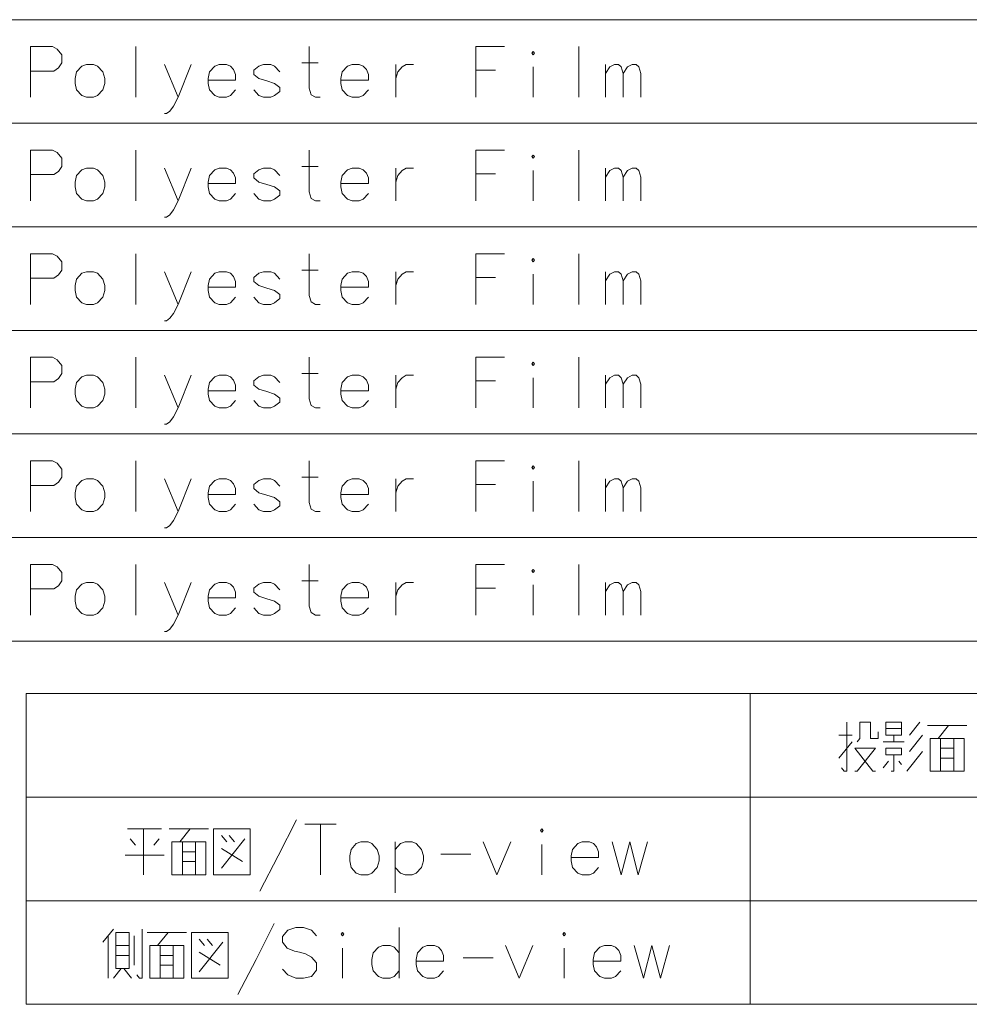
# Model space of a CAD drawing. Extents: x 120 to 1146, y 44 to 810.
# Drawn here: x 1015 to 1080, y 535 to 603 of the extents above; entities that cross this region are included whole.
import ezdxf

# ---------------------------------------------------------------- set-up
doc = ezdxf.new("R2010")
doc.units = 0

msp = doc.modelspace()

# ---------------------------------------------------------------- linework, layer by layer
at = {"color": 7, "lineweight": 13}
for p, q in [((906.887939, 603.05603), (1144.502441, 603.05603)), ((906.887939, 595.902832), (1144.502441, 595.902832)), ((906.887939, 588.749573), (1144.502441, 588.749573)), ((906.887939, 581.596313), (1144.502441, 581.596313)), ((906.887939, 574.443115), (1144.502441, 574.443115)), ((906.887939, 567.289917), (1144.502441, 567.289917)), ((906.887939, 560.136658), (1144.502441, 560.136658)), ((1015.291992, 556.516113), (1135.367188, 556.516113)), ((1015.291992, 556.516113), (1015.291992, 535.056458)), ((1065.330078, 556.516113), (1065.330078, 535.056458)), ((1015.291992, 549.362915), (1135.367188, 549.362915)), ((1015.291992, 542.209656), (1135.367188, 542.209656)), ((1015.291992, 535.056458), (1135.367188, 535.056458))]:
    msp.add_line(p, q, dxfattribs=at)
for points in [[(1017.120544, 601.201172), (1015.585083, 601.201172)], [(1015.585083, 601.201172), (1015.585083, 597.701172)], [(1017.120544, 601.201172), (1017.436707, 601.031799), (1017.752808, 600.636658), (1017.752808, 600.072144), (1017.526978, 599.733459), (1017.210876, 599.507629)], [(1022.878601, 601.201172), (1022.878601, 597.701172)], [(1035.614136, 597.701172), (1035.297974, 597.701172), (1034.981812, 597.870544), (1034.846313, 598.322144), (1034.846313, 601.201172)], [(1046.362427, 601.201172), (1048.349609, 601.201172)], [(1046.362427, 601.201172), (1046.362427, 597.701172)], [(1053.475342, 601.201172), (1053.475342, 597.701172)], [(1025.802856, 597.701172), (1024.85437, 599.959229)], [(1026.706055, 599.959229), (1025.802856, 597.701172), (1025.486694, 597.0802), (1025.215698, 596.741516), (1024.989868, 596.572144), (1024.85437, 596.572144)], [(1029.404419, 599.846313), (1029.133423, 599.959229), (1028.636719, 599.959229), (1028.320557, 599.846313), (1027.959229, 599.451172), (1027.868896, 598.999573)], [(1029.404419, 599.846313), (1029.630249, 599.620544)], [(1032.825439, 599.451172), (1032.464111, 599.846313), (1032.193115, 599.959229), (1031.696411, 599.959229), (1031.380249, 599.846313), (1031.018921, 599.564087)], [(1034.349609, 600.072144), (1035.478638, 600.072144)], [(1038.583496, 599.846313), (1038.3125, 599.959229), (1037.815674, 599.959229), (1037.499634, 599.846313), (1037.138306, 599.451172), (1037.047974, 598.999573)], [(1038.583496, 599.846313), (1038.809204, 599.620544)], [(1040.8302, 599.959229), (1040.8302, 597.701172)], [(1040.8302, 598.999573), (1040.965698, 599.451172), (1041.28186, 599.789856), (1041.552856, 599.959229), (1042.049561, 599.959229)], [(1050.325439, 597.701172), (1050.325439, 599.789856)], [(1055.315674, 597.701172), (1055.315674, 599.959229)], [(1055.315674, 599.338257), (1055.631836, 599.789856), (1055.947998, 599.959229), (1056.218994, 599.959229), (1056.399536, 599.789856), (1056.535034, 599.338257), (1056.851196, 599.789856), (1057.167358, 599.959229), (1057.438232, 599.959229), (1057.618896, 599.789856), (1057.754395, 599.338257)], [(1015.585083, 599.507629), (1017.210876, 599.507629)], [(1029.765747, 598.886658), (1029.765747, 599.281799), (1029.630249, 599.620544)], [(1031.018921, 599.564087), (1031.018921, 599.281799)], [(1031.018921, 599.281799), (1031.380249, 598.999573)], [(1038.944702, 598.886658), (1038.944702, 599.281799), (1038.809204, 599.620544)], [(1047.717285, 599.564087), (1046.362427, 599.564087)], [(1056.535034, 599.338257), (1056.535034, 597.701172)], [(1057.754395, 599.338257), (1057.754395, 597.701172)], [(1027.868896, 598.999573), (1027.868896, 598.660828)], [(1029.765747, 598.886658), (1027.868896, 598.886658)], [(1027.959229, 598.209229), (1027.868896, 598.660828)], [(1032.825439, 598.378601), (1032.464111, 598.660828), (1031.922119, 598.8302), (1031.380249, 598.999573)], [(1037.047974, 598.999573), (1037.047974, 598.660828)], [(1038.944702, 598.886658), (1037.047974, 598.886658)], [(1037.138306, 598.209229), (1037.047974, 598.660828)], [(1028.636719, 597.701172), (1028.320557, 597.814087), (1027.959229, 598.209229)], [(1029.133423, 597.701172), (1029.404419, 597.814087), (1029.765747, 598.209229)], [(1031.696411, 597.701172), (1031.380249, 597.814087), (1031.018921, 598.209229)], [(1032.193115, 597.701172), (1032.464111, 597.814087), (1032.825439, 598.096313)], [(1032.825439, 598.378601), (1032.825439, 598.096313)], [(1037.815674, 597.701172), (1037.499634, 597.814087), (1037.138306, 598.209229)], [(1038.3125, 597.701172), (1038.583496, 597.814087), (1038.944702, 598.209229)], [(1028.636719, 597.701172), (1029.133423, 597.701172)], [(1031.696411, 597.701172), (1032.193115, 597.701172)], [(1037.815674, 597.701172), (1038.3125, 597.701172)], [(1017.120544, 594.047974), (1015.585083, 594.047974)], [(1015.585083, 594.047974), (1015.585083, 590.547974)], [(1017.120544, 594.047974), (1017.436707, 593.878601), (1017.752808, 593.483459), (1017.752808, 592.918945), (1017.526978, 592.580261), (1017.210876, 592.354431)], [(1022.878601, 594.047974), (1022.878601, 590.547974)], [(1035.614136, 590.547974), (1035.297974, 590.547974), (1034.981812, 590.717346), (1034.846313, 591.168945), (1034.846313, 594.047974)], [(1046.362427, 594.047974), (1048.349609, 594.047974)], [(1046.362427, 594.047974), (1046.362427, 590.547974)], [(1053.475342, 594.047974), (1053.475342, 590.547974)], [(1015.585083, 592.354431), (1017.210876, 592.354431)], [(1025.802856, 590.547974), (1024.85437, 592.80603)], [(1026.706055, 592.80603), (1025.802856, 590.547974), (1025.486694, 589.927002), (1025.215698, 589.588318), (1024.989868, 589.418945), (1024.85437, 589.418945)], [(1029.404419, 592.693115), (1029.133423, 592.80603), (1028.636719, 592.80603), (1028.320557, 592.693115), (1027.959229, 592.297974), (1027.868896, 591.846375)], [(1029.404419, 592.693115), (1029.630249, 592.467346)], [(1029.765747, 591.733459), (1029.765747, 592.128601), (1029.630249, 592.467346)], [(1032.825439, 592.297974), (1032.464111, 592.693115), (1032.193115, 592.80603), (1031.696411, 592.80603), (1031.380249, 592.693115), (1031.018921, 592.410889)], [(1031.018921, 592.410889), (1031.018921, 592.128601)], [(1034.349609, 592.918945), (1035.478638, 592.918945)], [(1038.583496, 592.693115), (1038.3125, 592.80603), (1037.815674, 592.80603), (1037.499634, 592.693115), (1037.138306, 592.297974), (1037.047974, 591.846375)], [(1038.583496, 592.693115), (1038.809204, 592.467346)], [(1038.944702, 591.733459), (1038.944702, 592.128601), (1038.809204, 592.467346)], [(1040.8302, 592.80603), (1040.8302, 590.547974)], [(1040.8302, 591.846375), (1040.965698, 592.297974), (1041.28186, 592.636658), (1041.552856, 592.80603), (1042.049561, 592.80603)], [(1047.717285, 592.410889), (1046.362427, 592.410889)], [(1050.325439, 590.547974), (1050.325439, 592.636658)], [(1055.315674, 590.547974), (1055.315674, 592.80603)], [(1055.315674, 592.185059), (1055.631836, 592.636658), (1055.947998, 592.80603), (1056.218994, 592.80603), (1056.399536, 592.636658), (1056.535034, 592.185059), (1056.851196, 592.636658), (1057.167358, 592.80603), (1057.438232, 592.80603), (1057.618896, 592.636658), (1057.754395, 592.185059)], [(1027.868896, 591.846375), (1027.868896, 591.507629)], [(1029.765747, 591.733459), (1027.868896, 591.733459)], [(1031.018921, 592.128601), (1031.380249, 591.846375)], [(1032.825439, 591.225403), (1032.464111, 591.507629), (1031.922119, 591.677002), (1031.380249, 591.846375)], [(1037.047974, 591.846375), (1037.047974, 591.507629)], [(1038.944702, 591.733459), (1037.047974, 591.733459)], [(1056.535034, 592.185059), (1056.535034, 590.547974)], [(1057.754395, 592.185059), (1057.754395, 590.547974)], [(1027.959229, 591.05603), (1027.868896, 591.507629)], [(1028.636719, 590.547974), (1028.320557, 590.660889), (1027.959229, 591.05603)], [(1029.133423, 590.547974), (1029.404419, 590.660889), (1029.765747, 591.05603)], [(1031.696411, 590.547974), (1031.380249, 590.660889), (1031.018921, 591.05603)], [(1032.193115, 590.547974), (1032.464111, 590.660889), (1032.825439, 590.943115)], [(1032.825439, 591.225403), (1032.825439, 590.943115)], [(1037.138306, 591.05603), (1037.047974, 591.507629)], [(1037.815674, 590.547974), (1037.499634, 590.660889), (1037.138306, 591.05603)], [(1038.3125, 590.547974), (1038.583496, 590.660889), (1038.944702, 591.05603)], [(1028.636719, 590.547974), (1029.133423, 590.547974)], [(1031.696411, 590.547974), (1032.193115, 590.547974)], [(1037.815674, 590.547974), (1038.3125, 590.547974)], [(1017.120544, 586.894714), (1015.585083, 586.894714)], [(1015.585083, 586.894714), (1015.585083, 583.394714)], [(1017.120544, 586.894714), (1017.436707, 586.725342), (1017.752808, 586.3302), (1017.752808, 585.765686), (1017.526978, 585.427002), (1017.210876, 585.201172)], [(1022.878601, 586.894714), (1022.878601, 583.394714)], [(1035.614136, 583.394714), (1035.297974, 583.394714), (1034.981812, 583.564087), (1034.846313, 584.015686), (1034.846313, 586.894714)], [(1046.362427, 586.894714), (1048.349609, 586.894714)], [(1046.362427, 586.894714), (1046.362427, 583.394714)], [(1053.475342, 586.894714), (1053.475342, 583.394714)], [(1025.802856, 583.394714), (1024.85437, 585.652771)], [(1026.706055, 585.652771), (1025.802856, 583.394714), (1025.486694, 582.773743), (1025.215698, 582.435059), (1024.989868, 582.265686), (1024.85437, 582.265686)], [(1029.404419, 585.539856), (1029.133423, 585.652771), (1028.636719, 585.652771), (1028.320557, 585.539856), (1027.959229, 585.144714), (1027.868896, 584.693115)], [(1029.404419, 585.539856), (1029.630249, 585.314087)], [(1032.825439, 585.144714), (1032.464111, 585.539856), (1032.193115, 585.652771), (1031.696411, 585.652771), (1031.380249, 585.539856), (1031.018921, 585.257629)], [(1034.349609, 585.765686), (1035.478638, 585.765686)], [(1038.583496, 585.539856), (1038.3125, 585.652771), (1037.815674, 585.652771), (1037.499634, 585.539856), (1037.138306, 585.144714), (1037.047974, 584.693115)], [(1038.583496, 585.539856), (1038.809204, 585.314087)], [(1040.8302, 585.652771), (1040.8302, 583.394714)], [(1040.8302, 584.693115), (1040.965698, 585.144714), (1041.28186, 585.483398), (1041.552856, 585.652771), (1042.049561, 585.652771)], [(1050.325439, 583.394714), (1050.325439, 585.483398)], [(1055.315674, 583.394714), (1055.315674, 585.652771)], [(1055.315674, 585.031799), (1055.631836, 585.483398), (1055.947998, 585.652771), (1056.218994, 585.652771), (1056.399536, 585.483398), (1056.535034, 585.031799), (1056.851196, 585.483398), (1057.167358, 585.652771), (1057.438232, 585.652771), (1057.618896, 585.483398), (1057.754395, 585.031799)], [(1015.585083, 585.201172), (1017.210876, 585.201172)], [(1029.765747, 584.5802), (1029.765747, 584.975342), (1029.630249, 585.314087)], [(1031.018921, 585.257629), (1031.018921, 584.975342)], [(1031.018921, 584.975342), (1031.380249, 584.693115)], [(1038.944702, 584.5802), (1038.944702, 584.975342), (1038.809204, 585.314087)], [(1047.717285, 585.257629), (1046.362427, 585.257629)], [(1056.535034, 585.031799), (1056.535034, 583.394714)], [(1057.754395, 585.031799), (1057.754395, 583.394714)], [(1027.868896, 584.693115), (1027.868896, 584.35437)], [(1029.765747, 584.5802), (1027.868896, 584.5802)], [(1027.959229, 583.902771), (1027.868896, 584.35437)], [(1032.825439, 584.072144), (1032.464111, 584.35437), (1031.922119, 584.523743), (1031.380249, 584.693115)], [(1037.047974, 584.693115), (1037.047974, 584.35437)], [(1038.944702, 584.5802), (1037.047974, 584.5802)], [(1037.138306, 583.902771), (1037.047974, 584.35437)], [(1028.636719, 583.394714), (1028.320557, 583.507629), (1027.959229, 583.902771)], [(1029.133423, 583.394714), (1029.404419, 583.507629), (1029.765747, 583.902771)], [(1031.696411, 583.394714), (1031.380249, 583.507629), (1031.018921, 583.902771)], [(1032.193115, 583.394714), (1032.464111, 583.507629), (1032.825439, 583.789856)], [(1032.825439, 584.072144), (1032.825439, 583.789856)], [(1037.815674, 583.394714), (1037.499634, 583.507629), (1037.138306, 583.902771)], [(1038.3125, 583.394714), (1038.583496, 583.507629), (1038.944702, 583.902771)], [(1028.636719, 583.394714), (1029.133423, 583.394714)], [(1031.696411, 583.394714), (1032.193115, 583.394714)], [(1037.815674, 583.394714), (1038.3125, 583.394714)], [(1017.120544, 579.741455), (1015.585083, 579.741455)], [(1015.585083, 579.741455), (1015.585083, 576.241455)], [(1017.120544, 579.741455), (1017.436707, 579.572083), (1017.752808, 579.176941), (1017.752808, 578.612427), (1017.526978, 578.273743), (1017.210876, 578.047913)], [(1022.878601, 579.741455), (1022.878601, 576.241455)], [(1035.614136, 576.241455), (1035.297974, 576.241455), (1034.981812, 576.410828), (1034.846313, 576.862427), (1034.846313, 579.741455)], [(1046.362427, 579.741455), (1048.349609, 579.741455)], [(1046.362427, 579.741455), (1046.362427, 576.241455)], [(1053.475342, 579.741455), (1053.475342, 576.241455)], [(1015.585083, 578.047913), (1017.210876, 578.047913)], [(1025.802856, 576.241455), (1024.85437, 578.499512)], [(1026.706055, 578.499512), (1025.802856, 576.241455), (1025.486694, 575.620483), (1025.215698, 575.281799), (1024.989868, 575.112427), (1024.85437, 575.112427)], [(1029.404419, 578.386597), (1029.133423, 578.499512), (1028.636719, 578.499512), (1028.320557, 578.386597), (1027.959229, 577.991455), (1027.868896, 577.539856)], [(1029.404419, 578.386597), (1029.630249, 578.160828)], [(1029.765747, 577.426941), (1029.765747, 577.822083), (1029.630249, 578.160828)], [(1032.825439, 577.991455), (1032.464111, 578.386597), (1032.193115, 578.499512), (1031.696411, 578.499512), (1031.380249, 578.386597), (1031.018921, 578.10437)], [(1031.018921, 578.10437), (1031.018921, 577.822083)], [(1034.349609, 578.612427), (1035.478638, 578.612427)], [(1038.583496, 578.386597), (1038.3125, 578.499512), (1037.815674, 578.499512), (1037.499634, 578.386597), (1037.138306, 577.991455), (1037.047974, 577.539856)], [(1038.583496, 578.386597), (1038.809204, 578.160828)], [(1038.944702, 577.426941), (1038.944702, 577.822083), (1038.809204, 578.160828)], [(1040.8302, 578.499512), (1040.8302, 576.241455)], [(1040.8302, 577.539856), (1040.965698, 577.991455), (1041.28186, 578.330139), (1041.552856, 578.499512), (1042.049561, 578.499512)], [(1047.717285, 578.10437), (1046.362427, 578.10437)], [(1050.325439, 576.241455), (1050.325439, 578.330139)], [(1055.315674, 576.241455), (1055.315674, 578.499512)], [(1055.315674, 577.87854), (1055.631836, 578.330139), (1055.947998, 578.499512), (1056.218994, 578.499512), (1056.399536, 578.330139), (1056.535034, 577.87854), (1056.851196, 578.330139), (1057.167358, 578.499512), (1057.438232, 578.499512), (1057.618896, 578.330139), (1057.754395, 577.87854)], [(1027.868896, 577.539856), (1027.868896, 577.201111)], [(1029.765747, 577.426941), (1027.868896, 577.426941)], [(1031.018921, 577.822083), (1031.380249, 577.539856)], [(1032.825439, 576.918884), (1032.464111, 577.201111), (1031.922119, 577.370483), (1031.380249, 577.539856)], [(1037.047974, 577.539856), (1037.047974, 577.201111)], [(1038.944702, 577.426941), (1037.047974, 577.426941)], [(1056.535034, 577.87854), (1056.535034, 576.241455)], [(1057.754395, 577.87854), (1057.754395, 576.241455)], [(1027.959229, 576.749512), (1027.868896, 577.201111)], [(1028.636719, 576.241455), (1028.320557, 576.35437), (1027.959229, 576.749512)], [(1029.133423, 576.241455), (1029.404419, 576.35437), (1029.765747, 576.749512)], [(1031.696411, 576.241455), (1031.380249, 576.35437), (1031.018921, 576.749512)], [(1032.193115, 576.241455), (1032.464111, 576.35437), (1032.825439, 576.636597)], [(1032.825439, 576.918884), (1032.825439, 576.636597)], [(1037.138306, 576.749512), (1037.047974, 577.201111)], [(1037.815674, 576.241455), (1037.499634, 576.35437), (1037.138306, 576.749512)], [(1038.3125, 576.241455), (1038.583496, 576.35437), (1038.944702, 576.749512)], [(1028.636719, 576.241455), (1029.133423, 576.241455)], [(1031.696411, 576.241455), (1032.193115, 576.241455)], [(1037.815674, 576.241455), (1038.3125, 576.241455)], [(1017.120544, 572.588257), (1015.585083, 572.588257)], [(1015.585083, 572.588257), (1015.585083, 569.088257)], [(1017.120544, 572.588257), (1017.436707, 572.418884), (1017.752808, 572.023743), (1017.752808, 571.459229), (1017.526978, 571.120544), (1017.210876, 570.894714)], [(1022.878601, 572.588257), (1022.878601, 569.088257)], [(1035.614136, 569.088257), (1035.297974, 569.088257), (1034.981812, 569.257629), (1034.846313, 569.709229), (1034.846313, 572.588257)], [(1046.362427, 572.588257), (1048.349609, 572.588257)], [(1046.362427, 572.588257), (1046.362427, 569.088257)], [(1053.475342, 572.588257), (1053.475342, 569.088257)], [(1025.802856, 569.088257), (1024.85437, 571.346313)], [(1026.706055, 571.346313), (1025.802856, 569.088257), (1025.486694, 568.467285), (1025.215698, 568.128601), (1024.989868, 567.959229), (1024.85437, 567.959229)], [(1029.404419, 571.233398), (1029.133423, 571.346313), (1028.636719, 571.346313), (1028.320557, 571.233398), (1027.959229, 570.838257), (1027.868896, 570.386658)], [(1029.404419, 571.233398), (1029.630249, 571.007629)], [(1032.825439, 570.838257), (1032.464111, 571.233398), (1032.193115, 571.346313), (1031.696411, 571.346313), (1031.380249, 571.233398), (1031.018921, 570.951172)], [(1034.349609, 571.459229), (1035.478638, 571.459229)], [(1038.583496, 571.233398), (1038.3125, 571.346313), (1037.815674, 571.346313), (1037.499634, 571.233398), (1037.138306, 570.838257), (1037.047974, 570.386658)], [(1038.583496, 571.233398), (1038.809204, 571.007629)], [(1040.8302, 571.346313), (1040.8302, 569.088257)], [(1040.8302, 570.386658), (1040.965698, 570.838257), (1041.28186, 571.176941), (1041.552856, 571.346313), (1042.049561, 571.346313)], [(1055.315674, 569.088257), (1055.315674, 571.346313)], [(1055.315674, 570.725342), (1055.631836, 571.176941), (1055.947998, 571.346313), (1056.218994, 571.346313), (1056.399536, 571.176941), (1056.535034, 570.725342), (1056.851196, 571.176941), (1057.167358, 571.346313), (1057.438232, 571.346313), (1057.618896, 571.176941), (1057.754395, 570.725342)], [(1015.585083, 570.894714), (1017.210876, 570.894714)], [(1029.765747, 570.273743), (1029.765747, 570.668884), (1029.630249, 571.007629)], [(1031.018921, 570.951172), (1031.018921, 570.668884)], [(1031.018921, 570.668884), (1031.380249, 570.386658)], [(1038.944702, 570.273743), (1038.944702, 570.668884), (1038.809204, 571.007629)], [(1047.717285, 570.951172), (1046.362427, 570.951172)], [(1050.325439, 569.088257), (1050.325439, 571.176941)], [(1056.535034, 570.725342), (1056.535034, 569.088257)], [(1057.754395, 570.725342), (1057.754395, 569.088257)], [(1027.868896, 570.386658), (1027.868896, 570.047913)], [(1029.765747, 570.273743), (1027.868896, 570.273743)], [(1027.959229, 569.596313), (1027.868896, 570.047913)], [(1032.825439, 569.765686), (1032.464111, 570.047913), (1031.922119, 570.217285), (1031.380249, 570.386658)], [(1037.047974, 570.386658), (1037.047974, 570.047913)], [(1038.944702, 570.273743), (1037.047974, 570.273743)], [(1037.138306, 569.596313), (1037.047974, 570.047913)], [(1028.636719, 569.088257), (1028.320557, 569.201172), (1027.959229, 569.596313)], [(1029.133423, 569.088257), (1029.404419, 569.201172), (1029.765747, 569.596313)], [(1031.696411, 569.088257), (1031.380249, 569.201172), (1031.018921, 569.596313)], [(1032.193115, 569.088257), (1032.464111, 569.201172), (1032.825439, 569.483398)], [(1032.825439, 569.765686), (1032.825439, 569.483398)], [(1037.815674, 569.088257), (1037.499634, 569.201172), (1037.138306, 569.596313)], [(1038.3125, 569.088257), (1038.583496, 569.201172), (1038.944702, 569.596313)], [(1028.636719, 569.088257), (1029.133423, 569.088257)], [(1031.696411, 569.088257), (1032.193115, 569.088257)], [(1037.815674, 569.088257), (1038.3125, 569.088257)], [(1017.120544, 565.435059), (1015.585083, 565.435059)], [(1015.585083, 565.435059), (1015.585083, 561.935059)], [(1017.120544, 565.435059), (1017.436707, 565.265686), (1017.752808, 564.870544), (1017.752808, 564.30603), (1017.526978, 563.967346), (1017.210876, 563.741516)], [(1022.878601, 565.435059), (1022.878601, 561.935059)], [(1035.614136, 561.935059), (1035.297974, 561.935059), (1034.981812, 562.104431), (1034.846313, 562.55603), (1034.846313, 565.435059)], [(1046.362427, 565.435059), (1048.349609, 565.435059)], [(1046.362427, 565.435059), (1046.362427, 561.935059)], [(1053.475342, 565.435059), (1053.475342, 561.935059)], [(1015.585083, 563.741516), (1017.210876, 563.741516)], [(1025.802856, 561.935059), (1024.85437, 564.193115)], [(1026.706055, 564.193115), (1025.802856, 561.935059), (1025.486694, 561.314087), (1025.215698, 560.975403), (1024.989868, 560.80603), (1024.85437, 560.80603)], [(1029.404419, 564.0802), (1029.133423, 564.193115), (1028.636719, 564.193115), (1028.320557, 564.0802), (1027.959229, 563.685059), (1027.868896, 563.233459)], [(1029.404419, 564.0802), (1029.630249, 563.854431)], [(1029.765747, 563.120544), (1029.765747, 563.515686), (1029.630249, 563.854431)], [(1032.825439, 563.685059), (1032.464111, 564.0802), (1032.193115, 564.193115), (1031.696411, 564.193115), (1031.380249, 564.0802), (1031.018921, 563.797974)], [(1031.018921, 563.797974), (1031.018921, 563.515686)], [(1034.349609, 564.30603), (1035.478638, 564.30603)], [(1038.583496, 564.0802), (1038.3125, 564.193115), (1037.815674, 564.193115), (1037.499634, 564.0802), (1037.138306, 563.685059), (1037.047974, 563.233459)], [(1038.583496, 564.0802), (1038.809204, 563.854431)], [(1038.944702, 563.120544), (1038.944702, 563.515686), (1038.809204, 563.854431)], [(1040.8302, 564.193115), (1040.8302, 561.935059)], [(1040.8302, 563.233459), (1040.965698, 563.685059), (1041.28186, 564.023743), (1041.552856, 564.193115), (1042.049561, 564.193115)], [(1047.717285, 563.797974), (1046.362427, 563.797974)], [(1050.325439, 561.935059), (1050.325439, 564.023743)], [(1055.315674, 561.935059), (1055.315674, 564.193115)], [(1055.315674, 563.572144), (1055.631836, 564.023743), (1055.947998, 564.193115), (1056.218994, 564.193115), (1056.399536, 564.023743), (1056.535034, 563.572144), (1056.851196, 564.023743), (1057.167358, 564.193115), (1057.438232, 564.193115), (1057.618896, 564.023743), (1057.754395, 563.572144)], [(1027.868896, 563.233459), (1027.868896, 562.894714)], [(1029.765747, 563.120544), (1027.868896, 563.120544)], [(1031.018921, 563.515686), (1031.380249, 563.233459)], [(1032.825439, 562.612488), (1032.464111, 562.894714), (1031.922119, 563.064087), (1031.380249, 563.233459)], [(1037.047974, 563.233459), (1037.047974, 562.894714)], [(1038.944702, 563.120544), (1037.047974, 563.120544)], [(1056.535034, 563.572144), (1056.535034, 561.935059)], [(1057.754395, 563.572144), (1057.754395, 561.935059)], [(1027.959229, 562.443115), (1027.868896, 562.894714)], [(1028.636719, 561.935059), (1028.320557, 562.047974), (1027.959229, 562.443115)], [(1029.133423, 561.935059), (1029.404419, 562.047974), (1029.765747, 562.443115)], [(1031.696411, 561.935059), (1031.380249, 562.047974), (1031.018921, 562.443115)], [(1032.825439, 562.612488), (1032.825439, 562.3302)], [(1037.138306, 562.443115), (1037.047974, 562.894714)], [(1037.815674, 561.935059), (1037.499634, 562.047974), (1037.138306, 562.443115)], [(1038.3125, 561.935059), (1038.583496, 562.047974), (1038.944702, 562.443115)], [(1028.636719, 561.935059), (1029.133423, 561.935059)], [(1031.696411, 561.935059), (1032.193115, 561.935059)], [(1032.193115, 561.935059), (1032.464111, 562.047974), (1032.825439, 562.3302)], [(1037.815674, 561.935059), (1038.3125, 561.935059)], [(1071.637329, 551.387085), (1071.817993, 551.161255), (1071.998657, 551.161255), (1071.998657, 554.54834)], [(1072.721191, 553.193542), (1072.901855, 553.419312), (1072.901855, 554.54834), (1073.62439, 554.54834), (1073.62439, 553.419312), (1074.166382, 553.419312), (1074.166382, 553.870911)], [(1076.322754, 553.645142), (1077.04541, 554.54834)], [(1080.285645, 554.322571), (1077.57605, 554.322571)], [(1078.298584, 553.419312), (1079.02124, 554.322571)], [(1072.359863, 553.645142), (1071.456665, 553.645142)], [(1075.780884, 554.096741), (1074.697021, 554.096741)], [(1075.238892, 553.193542), (1075.238892, 553.645142)], [(1077.226074, 553.645142), (1076.322754, 552.516113)], [(1072.359863, 553.193542), (1071.456665, 552.064453)], [(1075.961548, 553.193542), (1074.516357, 553.193542)], [(1078.479248, 551.161255), (1078.479248, 553.419312)], [(1079.382446, 553.419312), (1079.382446, 551.161255)], [(1072.540527, 551.161255), (1072.721191, 551.161255), (1073.985718, 552.741882), (1072.540527, 552.741882), (1073.805054, 551.161255), (1073.985718, 551.161255)], [(1075.238892, 552.290283), (1075.238892, 551.161255), (1075.058228, 551.161255)], [(1076.14209, 551.161255), (1077.226074, 552.516113)], [(1078.479248, 552.741882), (1079.382446, 552.741882)], [(1074.516357, 551.387085), (1074.877686, 551.838684)], [(1075.60022, 551.838684), (1075.780884, 551.612854)], [(1079.382446, 552.064453), (1078.479248, 552.064453)], [(1031.442505, 542.879028), (1032.707031, 545.306458), (1033.971558, 547.790344)], [(1034.547363, 547.508057), (1036.715088, 547.508057)], [(1035.631226, 544.008057), (1035.631226, 547.508057)], [(1024.656982, 547.169373), (1022.308655, 547.169373)], [(1023.392517, 547.169373), (1023.392517, 544.008057)], [(1027.897339, 547.169373), (1025.187622, 547.169373)], [(1025.910278, 546.266113), (1026.632813, 547.169373)], [(1029.150513, 546.266113), (1028.789307, 546.717712)], [(1029.692505, 546.266113), (1029.331177, 546.717712)], [(1022.489258, 546.491943), (1022.850586, 546.040344)], [(1024.115112, 546.040344), (1024.476318, 546.491943)], [(1026.090942, 544.008057), (1026.090942, 546.266113)], [(1026.994141, 546.266113), (1026.994141, 544.008057)], [(1028.789307, 544.459656), (1030.415039, 546.491943)], [(1042.608643, 545.758057), (1042.247314, 546.153198), (1041.976318, 546.266113), (1041.479614, 546.266113), (1041.163452, 546.153198), (1040.802124, 545.758057)], [(1040.802124, 546.266113), (1040.802124, 542.766113)], [(1046.876343, 546.266113), (1047.824707, 544.008057), (1048.773193, 546.266113)], [(1050.929565, 544.008057), (1050.929565, 546.096741)], [(1054.486084, 546.153198), (1054.215088, 546.266113), (1053.718262, 546.266113), (1053.402222, 546.153198), (1053.040894, 545.758057), (1052.950562, 545.306458)], [(1054.486084, 546.153198), (1054.711914, 545.927429)], [(1055.784424, 546.266113), (1056.416748, 544.008057), (1057.003784, 546.266113), (1057.590942, 544.008057), (1058.223145, 546.266113)], [(1022.127991, 545.362915), (1024.837646, 545.362915)], [(1026.090942, 545.588684), (1026.994141, 545.588684)], [(1028.789307, 545.814514), (1030.234497, 544.911255)], [(1042.608643, 544.516113), (1042.744141, 544.967712), (1042.744141, 545.306458), (1042.608643, 545.758057)], [(1043.952148, 545.419373), (1046.029541, 545.419373)], [(1054.84729, 545.193542), (1054.84729, 545.588684), (1054.711914, 545.927429)], [(1026.994141, 544.911255), (1026.090942, 544.911255)], [(1052.950562, 545.306458), (1052.950562, 544.967712)], [(1054.84729, 545.193542), (1052.950562, 545.193542)], [(1053.040894, 544.516113), (1052.950562, 544.967712)], [(1041.479614, 544.008057), (1041.163452, 544.120972), (1040.802124, 544.516113)], [(1041.479614, 544.008057), (1041.976318, 544.008057)], [(1041.976318, 544.008057), (1042.247314, 544.120972), (1042.608643, 544.516113)], [(1053.718262, 544.008057), (1053.402222, 544.120972), (1053.040894, 544.516113)], [(1053.718262, 544.008057), (1054.215088, 544.008057)], [(1054.215088, 544.008057), (1054.486084, 544.120972), (1054.84729, 544.516113)], [(1029.91272, 535.725769), (1031.177124, 538.153198), (1032.44165, 540.637085)], [(1020.598145, 539.338684), (1021.32074, 540.241882)], [(1022.946533, 537.080627), (1023.127197, 536.854797), (1023.3078, 536.854797), (1023.3078, 540.241882)], [(1026.367554, 540.016113), (1023.657837, 540.016113)], [(1024.380371, 539.112854), (1025.103027, 540.016113)], [(1035.365845, 539.790283), (1035.004639, 540.185425), (1034.462646, 540.354797), (1033.920776, 540.354797), (1033.378784, 540.185425), (1033.017456, 539.733826), (1033.017456, 539.338684), (1033.333618, 538.943481)], [(1041.078735, 536.854797), (1041.078735, 540.354797)], [(1020.959412, 536.854797), (1020.959412, 539.790283)], [(1022.765869, 539.790283), (1022.765869, 537.757996)], [(1027.620728, 539.112854), (1027.259399, 539.564453)], [(1027.259399, 537.306396), (1028.885254, 539.338684)], [(1028.16272, 539.112854), (1027.801392, 539.564453)], [(1021.501343, 539.112854), (1022.404602, 539.112854)], [(1024.561035, 536.854797), (1024.561035, 539.112854)], [(1025.464233, 539.112854), (1025.464233, 536.854797)], [(1027.259399, 538.661255), (1028.70459, 537.757996)], [(1033.333618, 538.943481), (1033.830444, 538.717712)], [(1033.830444, 538.717712), (1034.19165, 538.661255)], [(1034.19165, 538.661255), (1034.598145, 538.54834)], [(1037.161011, 536.854797), (1037.161011, 538.943481)], [(1041.078735, 538.604797), (1040.717529, 538.999939), (1040.446533, 539.112854), (1039.949707, 539.112854), (1039.633667, 538.999939), (1039.272339, 538.604797), (1039.182007, 538.153198)], [(1043.777222, 538.999939), (1043.506226, 539.112854), (1043.009399, 539.112854), (1042.693359, 538.999939), (1042.332031, 538.604797), (1042.241699, 538.153198)], [(1043.777222, 538.999939), (1044.00293, 538.77417)], [(1044.138428, 538.040283), (1044.138428, 538.435425), (1044.00293, 538.77417)], [(1048.40625, 539.112854), (1049.354614, 536.854797), (1050.302979, 539.112854)], [(1052.459473, 536.854797), (1052.459473, 538.943481)], [(1056.015869, 538.999939), (1055.744873, 539.112854), (1055.248169, 539.112854), (1054.932007, 538.999939), (1054.570679, 538.604797), (1054.480347, 538.153198)], [(1056.015869, 538.999939), (1056.241699, 538.77417)], [(1056.377197, 538.040283), (1056.377197, 538.435425), (1056.241699, 538.77417)], [(1057.314209, 539.112854), (1057.946533, 536.854797), (1058.533569, 539.112854), (1059.120728, 536.854797), (1059.75293, 539.112854)], [(1022.404602, 538.435425), (1021.501343, 538.435425)], [(1024.561035, 538.435425), (1025.464233, 538.435425)], [(1034.598145, 538.54834), (1035.004639, 538.32251), (1035.365845, 537.927368)], [(1035.365845, 537.927368), (1035.365845, 537.419312)], [(1039.182007, 538.153198), (1039.182007, 537.814453)], [(1042.241699, 538.153198), (1042.241699, 537.814453)], [(1044.138428, 538.040283), (1042.241699, 538.040283)], [(1045.482056, 538.266113), (1047.559448, 538.266113)], [(1054.480347, 538.153198), (1054.480347, 537.814453)], [(1056.377197, 538.040283), (1054.480347, 538.040283)], [(1021.862671, 537.532227), (1021.32074, 536.854797)], [(1022.043335, 537.532227), (1022.585266, 536.854797)], [(1025.464233, 537.757996), (1024.561035, 537.757996)], [(1035.004639, 536.967712), (1034.462646, 536.854797), (1033.920776, 536.854797), (1033.378784, 537.080627), (1033.017456, 537.475769)], [(1035.365845, 537.419312), (1035.004639, 536.967712)], [(1039.272339, 537.362854), (1039.182007, 537.814453)], [(1039.949707, 536.854797), (1039.633667, 536.967712), (1039.272339, 537.362854)], [(1040.446533, 536.854797), (1040.717529, 536.967712), (1041.078735, 537.362854)], [(1042.332031, 537.362854), (1042.241699, 537.814453)], [(1043.009399, 536.854797), (1042.693359, 536.967712), (1042.332031, 537.362854)], [(1043.506226, 536.854797), (1043.777222, 536.967712), (1044.138428, 537.362854)], [(1054.570679, 537.362854), (1054.480347, 537.814453)], [(1055.248169, 536.854797), (1054.932007, 536.967712), (1054.570679, 537.362854)], [(1055.744873, 536.854797), (1056.015869, 536.967712), (1056.377197, 537.362854)], [(1039.949707, 536.854797), (1040.446533, 536.854797)], [(1043.009399, 536.854797), (1043.506226, 536.854797)], [(1055.248169, 536.854797), (1055.744873, 536.854797)]]:
    msp.add_lwpolyline(points, dxfattribs=at)
for points in [[(1050.325439, 600.862488), (1050.415649, 600.749573), (1050.325439, 600.636658), (1050.235107, 600.749573)], [(1019.457642, 599.959229), (1019.141541, 599.846313), (1018.780212, 599.451172), (1018.68988, 598.999573), (1018.68988, 598.660828), (1018.780212, 598.209229), (1019.141541, 597.814087), (1019.457642, 597.701172), (1019.954407, 597.701172), (1020.225403, 597.814087), (1020.58667, 598.209229), (1020.722168, 598.660828), (1020.722168, 598.999573), (1020.58667, 599.451172), (1020.225403, 599.846313), (1019.954407, 599.959229)], [(1050.325439, 593.70929), (1050.415649, 593.596375), (1050.325439, 593.483459), (1050.235107, 593.596375)], [(1019.457642, 592.80603), (1019.141541, 592.693115), (1018.780212, 592.297974), (1018.68988, 591.846375), (1018.68988, 591.507629), (1018.780212, 591.05603), (1019.141541, 590.660889), (1019.457642, 590.547974), (1019.954407, 590.547974), (1020.225403, 590.660889), (1020.58667, 591.05603), (1020.722168, 591.507629), (1020.722168, 591.846375), (1020.58667, 592.297974), (1020.225403, 592.693115), (1019.954407, 592.80603)], [(1050.325439, 586.55603), (1050.415649, 586.443115), (1050.325439, 586.3302), (1050.235107, 586.443115)], [(1019.457642, 585.652771), (1019.141541, 585.539856), (1018.780212, 585.144714), (1018.68988, 584.693115), (1018.68988, 584.35437), (1018.780212, 583.902771), (1019.141541, 583.507629), (1019.457642, 583.394714), (1019.954407, 583.394714), (1020.225403, 583.507629), (1020.58667, 583.902771), (1020.722168, 584.35437), (1020.722168, 584.693115), (1020.58667, 585.144714), (1020.225403, 585.539856), (1019.954407, 585.652771)], [(1050.325439, 579.402771), (1050.415649, 579.289856), (1050.325439, 579.176941), (1050.235107, 579.289856)], [(1019.457642, 578.499512), (1019.141541, 578.386597), (1018.780212, 577.991455), (1018.68988, 577.539856), (1018.68988, 577.201111), (1018.780212, 576.749512), (1019.141541, 576.35437), (1019.457642, 576.241455), (1019.954407, 576.241455), (1020.225403, 576.35437), (1020.58667, 576.749512), (1020.722168, 577.201111), (1020.722168, 577.539856), (1020.58667, 577.991455), (1020.225403, 578.386597), (1019.954407, 578.499512)], [(1050.325439, 572.249573), (1050.415649, 572.136658), (1050.325439, 572.023743), (1050.235107, 572.136658)], [(1019.457642, 571.346313), (1019.141541, 571.233398), (1018.780212, 570.838257), (1018.68988, 570.386658), (1018.68988, 570.047913), (1018.780212, 569.596313), (1019.141541, 569.201172), (1019.457642, 569.088257), (1019.954407, 569.088257), (1020.225403, 569.201172), (1020.58667, 569.596313), (1020.722168, 570.047913), (1020.722168, 570.386658), (1020.58667, 570.838257), (1020.225403, 571.233398), (1019.954407, 571.346313)], [(1050.325439, 565.096375), (1050.415649, 564.983459), (1050.325439, 564.870544), (1050.235107, 564.983459)], [(1019.457642, 564.193115), (1019.141541, 564.0802), (1018.780212, 563.685059), (1018.68988, 563.233459), (1018.68988, 562.894714), (1018.780212, 562.443115), (1019.141541, 562.047974), (1019.457642, 561.935059), (1019.954407, 561.935059), (1020.225403, 562.047974), (1020.58667, 562.443115), (1020.722168, 562.894714), (1020.722168, 563.233459), (1020.58667, 563.685059), (1020.225403, 564.0802), (1019.954407, 564.193115)], [(1075.780884, 554.54834), (1074.697021, 554.54834), (1074.697021, 553.645142), (1075.780884, 553.645142)], [(1077.756714, 553.419312), (1077.756714, 551.161255), (1080.105103, 551.161255), (1080.105103, 553.419312)], [(1075.780884, 552.741882), (1075.780884, 552.290283), (1074.697021, 552.290283), (1074.697021, 552.741882)], [(1030.776367, 544.008057), (1028.247314, 544.008057), (1028.247314, 547.169373), (1030.776367, 547.169373)], [(1050.929565, 547.169373), (1051.019897, 547.056458), (1050.929565, 546.943542), (1050.839233, 547.056458)], [(1025.368286, 546.266113), (1025.368286, 544.008057), (1027.716675, 544.008057), (1027.716675, 546.266113)], [(1038.419922, 546.266113), (1038.10376, 546.153198), (1037.742554, 545.758057), (1037.652222, 545.306458), (1037.652222, 544.967712), (1037.742554, 544.516113), (1038.10376, 544.120972), (1038.419922, 544.008057), (1038.916748, 544.008057), (1039.187622, 544.120972), (1039.54895, 544.516113), (1039.684448, 544.967712), (1039.684448, 545.306458), (1039.54895, 545.758057), (1039.187622, 546.153198), (1038.916748, 546.266113)], [(1022.404602, 537.532227), (1022.404602, 540.016113), (1021.501343, 540.016113), (1021.501343, 537.532227)], [(1029.246582, 536.854797), (1026.717529, 536.854797), (1026.717529, 540.016113), (1029.246582, 540.016113)], [(1037.161011, 540.016113), (1037.251343, 539.903198), (1037.161011, 539.790283), (1037.070679, 539.903198)], [(1052.459473, 540.016113), (1052.549805, 539.903198), (1052.459473, 539.790283), (1052.369141, 539.903198)], [(1023.83844, 539.112854), (1023.83844, 536.854797), (1026.18689, 536.854797), (1026.18689, 539.112854)]]:
    msp.add_lwpolyline(points, close=True, dxfattribs=at)

doc.saveas('drawing.dxf')
